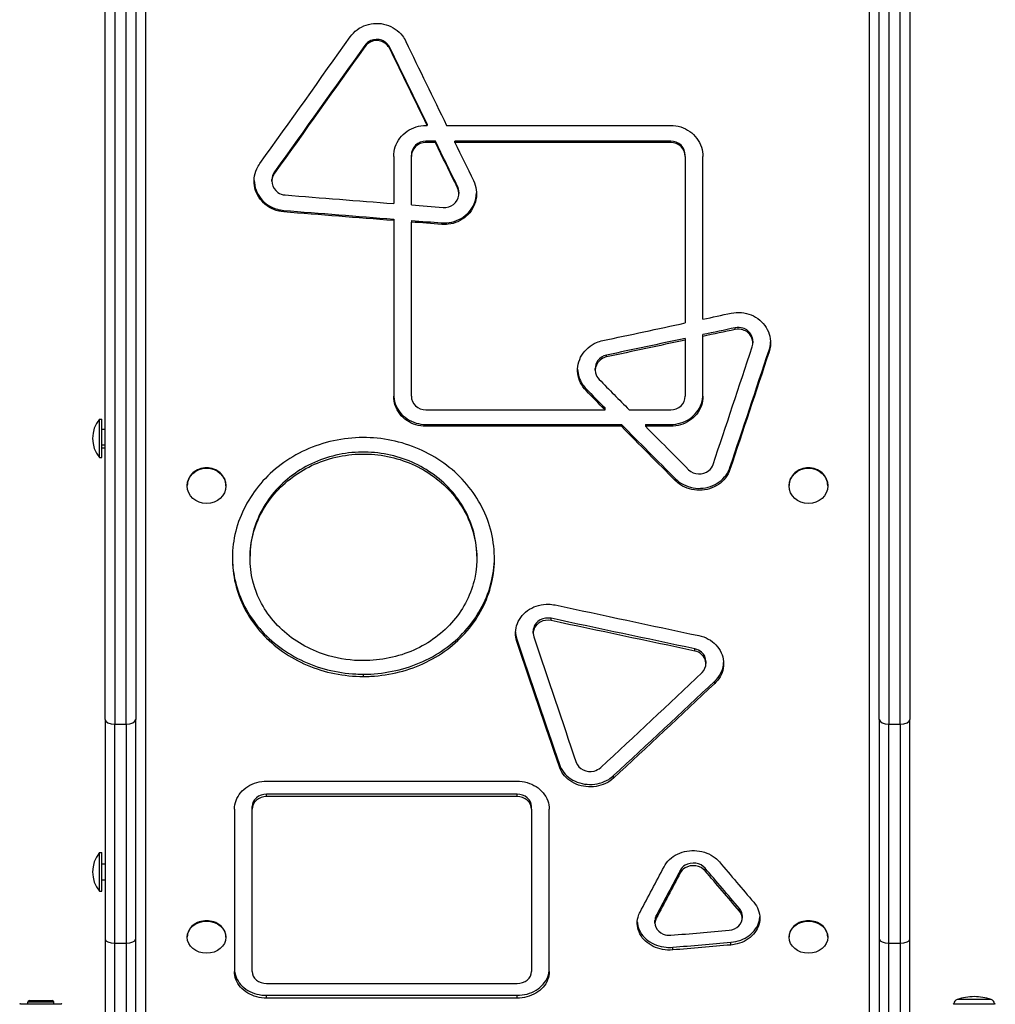
# Model space of a CAD drawing. Units: millimetres. Extents: x -3199 to 4041, y -4072 to 2391.
# Drawn here: x -303 to 303, y -1397 to -786 of the extents above; entities that cross this region are included whole.
import ezdxf

# ---------------------------------------------------------------- set-up
doc = ezdxf.new("R2010")
doc.units = ezdxf.units.MM
doc.header["$LTSCALE"] = 100
doc.layers.add('SW_Toestellen', color=2, linetype='Continuous')

msp = doc.modelspace()

# ---------------------------------------------------------------- linework, layer by layer
at = {"layer": 'SW_Toestellen'}
for p, q in [((-225, -333.02), (-225, -1412.43)), ((225, -1412.43), (225, -333.02)), ((-250, -1220.43), (-250, -342.88)), ((-244, -343.27), (-244, -1223.22)), ((-237, -1223.22), (-237, -343.27)), ((-231, -342.88), (-231, -1220.43)), ((231, -1220.43), (231, -342.88)), ((237, -343.27), (237, -1223.22)), ((244, -1223.22), (244, -343.27)), ((250, -342.88), (250, -1220.43)), ((-88.69, -802.39), (-88.69, -801.61)), ((-73.16, -803.64), (-73.16, -802.86)), ((-50.73, -851.28), (-50.02, -851.28)), ((-50.02, -850.42), (-50.02, -851.28)), ((-37.86, -851.28), (101.45, -851.28)), ((-44.83, -861.05), (-50.73, -861.05)), ((-50.73, -861.92), (-50.73, -861.05)), ((-44.83, -861.92), (-50.73, -861.92)), ((-44.83, -861.92), (-44.83, -861.05)), ((-32.66, -861.92), (-32.66, -861.05)), ((101.45, -861.05), (-32.66, -861.05)), ((101.45, -861.92), (-32.66, -861.92)), ((101.45, -861.92), (101.45, -861.05)), ((-70.73, -870.61), (-70.73, -899.85)), ((-59.73, -870.61), (-59.73, -869.73)), ((-59.73, -900.72), (-59.73, -870.61)), ((110.45, -870.61), (110.45, -869.73)), ((110.45, -870.61), (110.45, -974.03)), ((121.45, -971.68), (121.45, -870.61)), ((-144.81, -880.93), (-144.81, -880.03)), ((-146.41, -885.87), (-146.41, -884.96)), ((-31.09, -889.98), (-31.09, -889.06)), ((-30.23, -892.75), (-30.23, -893.67)), ((-139.06, -905.03), (-139.06, -904.08)), ((-70.73, -909.49), (-70.73, -910.44)), ((-70.73, -910.44), (-70.73, -1019.55)), ((-59.73, -910.35), (-59.73, -911.31)), ((-59.73, -1019.55), (-59.73, -911.31)), ((-40.87, -912.8), (-40.87, -911.84)), ((141.48, -978.07), (141.48, -977)), ((110.45, -983.61), (110.45, -984.69)), ((110.45, -984.69), (110.45, -1019.55)), ((121.45, -982.34), (121.45, -981.27)), ((121.45, -1019.55), (121.45, -982.34)), ((152.46, -985.28), (152.46, -986.35)), ((162.56, -991.95), (162.56, -990.87)), ((61.57, -995.09), (61.57, -994)), ((54.55, -1003.35), (54.55, -1002.25)), ((48.86, -1016.08), (48.86, -1014.96)), ((60.6, -1027.96), (60.6, -1026.82)), ((-253.59, -1057.7), (-253.59, -1033.7)), ((-253.59, -1033.7), (-252, -1033.7)), ((-252, -1057.7), (-252, -1033.7)), ((-50.73, -1027.96), (60.6, -1027.96)), ((75.57, -1027.96), (101.45, -1027.96)), ((-252, -1039.91), (-250, -1039.91)), ((-50.73, -1038.23), (-50.73, -1037.07)), ((-50.73, -1037.07), (70.76, -1037.07)), ((70.76, -1038.23), (-50.73, -1038.23)), ((70.76, -1038.23), (70.76, -1037.07)), ((85.73, -1037.07), (85.73, -1038.23)), ((85.73, -1037.07), (101.45, -1037.07)), ((101.45, -1038.23), (85.73, -1038.23)), ((101.45, -1038.23), (101.45, -1037.07)), ((-252, -1049.76), (-250, -1049.76)), ((-252, -1051.5), (-250, -1051.5)), ((-253.59, -1057.7), (-252, -1057.7)), ((138.24, -1065.01), (138.24, -1063.81)), ((-199, -1075.23), (-199, -1074.99)), ((-175, -1075.23), (-175, -1074.99)), ((104.45, -1072.07), (104.45, -1070.86)), ((175, -1075.23), (175, -1074.99)), ((199, -1075.23), (199, -1074.99)), ((-159.97, -1120.22), (-159.97, -1118.93)), ((-19.1, -1118.93), (-19.1, -1120.22)), ((27.04, -1158.89), (27.04, -1157.53)), ((15.97, -1166.78), (15.97, -1165.41)), ((5.82, -1171.94), (5.82, -1170.56)), ((116.39, -1177.85), (116.39, -1176.47)), ((123.32, -1184.29), (123.32, -1185.69)), ((128.88, -1197.92), (128.88, -1196.5)), ((-250, -1220.43), (-250, -1356.83)), ((-244, -1359.37), (-244, -1223.22)), ((-244, -1223.22), (-237, -1223.22)), ((-237, -1223.22), (-237, -1359.37)), ((-231, -1356.83), (-231, -1220.43)), ((231, -1220.43), (231, -1356.83)), ((237, -1359.37), (237, -1223.22)), ((237, -1223.22), (244, -1223.22)), ((244, -1223.22), (244, -1359.37)), ((250, -1356.83), (250, -1220.43)), ((32.21, -1249.84), (32.21, -1248.33)), ((-149.66, -1258.72), (5.94, -1258.72)), ((65.93, -1256.79), (65.93, -1255.27)), ((5.94, -1266.75), (-149.66, -1266.75)), ((-149.66, -1268.29), (-149.66, -1266.75)), ((5.94, -1268.29), (-149.66, -1268.29)), ((5.94, -1268.29), (5.94, -1266.75)), ((-169.66, -1276.09), (-169.66, -1376.98)), ((-158.66, -1276.09), (-158.66, -1274.54)), ((-158.66, -1376.98), (-158.66, -1276.09)), ((14.94, -1276.09), (14.94, -1274.54)), ((14.94, -1276.09), (14.94, -1376.98)), ((25.94, -1376.98), (25.94, -1276.09)), ((-253.59, -1327.09), (-253.59, -1303.09)), ((-253.59, -1303.09), (-252, -1303.09)), ((-252, -1327.09), (-252, -1303.09)), ((-252, -1310.09), (-250, -1310.09)), ((107.3, -1315.73), (107.3, -1314.12)), ((122.81, -1314.38), (122.81, -1312.77)), ((-252, -1320.09), (-250, -1320.09)), ((-253.59, -1327.09), (-252, -1327.09)), ((144.08, -1339.37), (144.08, -1337.72)), ((91.63, -1346.91), (91.63, -1345.25)), ((92.42, -1343.81), (92.42, -1342.15)), ((145.78, -1342.15), (145.78, -1343.81)), ((-250, -1356.83), (-250, -1409)), ((-231, -1418.6), (-231, -1356.83)), ((-199, -1355.68), (-199, -1355.36)), ((-175, -1355.68), (-175, -1355.36)), ((175, -1355.68), (175, -1355.36)), ((199, -1355.68), (199, -1355.36)), ((231, -1356.83), (231, -1418.6)), ((250, -1409), (250, -1356.83)), ((-244, -1421.13), (-244, -1359.37)), ((-244, -1359.37), (-237, -1359.37)), ((-237, -1359.37), (-237, -1421.13)), ((102.66, -1363.58), (102.66, -1361.89)), ((138.81, -1360.5), (138.81, -1358.81)), ((237, -1421.13), (237, -1359.37)), ((237, -1359.37), (244, -1359.37)), ((244, -1359.37), (244, -1421.13)), ((-149.66, -1384.43), (5.94, -1384.43)), ((-149.66, -1393.5), (-149.66, -1391.76)), ((-149.66, -1391.76), (5.94, -1391.76)), ((5.94, -1393.5), (-149.66, -1393.5)), ((5.94, -1393.5), (5.94, -1391.76)), ((300.51, -1394.3), (279.49, -1394.3)), ((-302.65, -1397), (-277.35, -1397)), ((-281.9, -1396), (-298.1, -1396)), ((-298.1, -1397), (-298.1, -1396)), ((-298.1, -1397), (-281.9, -1397)), ((-298.1, -1397), (-298.1, -1397)), ((-297.1, -1395), (-282.9, -1395)), ((-281.9, -1397), (-281.9, -1396)), ((-281.9, -1397), (-281.9, -1397)), ((277.35, -1397), (302.65, -1397))]:
    msp.add_line(p, q, dxfattribs=at)
for centre, radius, start, end in [((-238.6, -1045.7), 19.2, 141.31781, 218.68219), ((-238.6, -1315.09), 19.2, 141.31781, 218.68219), ((280.35, -1397.18), 3, 106.57283, 176.5992), ((292.26, -1437.22), 44.77, 92.89976, 106.57283), ((287.74, -1437.22), 44.77, 73.42717, 87.10024), ((299.65, -1397.18), 3, 3.4008, 73.42717), ((-302.64, -1397.5), 0.5, 90.69116, 160.90651), ((-297.1, -1396), 1, 90, 180), ((-282.9, -1396), 1, 0, 90), ((-277.36, -1397.5), 0.5, 19.09349, 89.30884), ((277.36, -1397.5), 0.5, 90.69116, 160.90651), ((302.64, -1397.5), 0.5, 19.09349, 89.30884)]:
    msp.add_arc(centre, radius, start, end, dxfattribs=at)
for centre, ratio in [((-187, -1075.23), 0.913545), ((187, -1075.23), 0.913545), ((-187, -1355.68), 0.829038), ((187, -1355.68), 0.829038)]:
    msp.add_ellipse(centre, major_axis=(12, 0), ratio=ratio, dxfattribs=at)
for centre, major_axis, ratio, start_param, end_param in [((-244, -1220.43), (-6, 0), 0.464358, 0, 1.570796), ((-237, -1220.43), (6, 0), 0.464358, 4.712389, 6.283185), ((237, -1220.43), (-6, 0), 0.464358, 0, 1.570796), ((244, -1220.43), (6, 0), 0.464358, 4.712389, 6.283185), ((-244, -1356.83), (-6, 0), 0.422618, 0, 1.570796), ((-237, -1356.83), (6, 0), 0.422618, 4.712389, 6.283185), ((237, -1356.83), (-6, 0), 0.422618, 0, 1.570796), ((244, -1356.83), (6, 0), 0.422618, 4.712389, 6.283185)]:
    msp.add_ellipse(centre, major_axis=major_axis, ratio=ratio, start_param=start_param, end_param=end_param, dxfattribs=at)
for points, knots in [([(-97.73, -796.27), (-95.34, -792.89), (-91.81, -790.28), (-87.83, -788.93), (-83.87, -787.59), (-79.47, -787.51), (-75.46, -788.71), (-71.44, -789.91), (-67.82, -792.39), (-65.3, -795.67), (-64.49, -796.73), (-63.79, -797.86), (-63.21, -799.06)], [1.047198, 1.047198, 1.047198, 1.047198, 1.679008, 1.679008, 1.679008, 2.308256, 2.308256, 2.308256, 2.938884, 2.938884, 2.938884, 3.141593, 3.141593, 3.141593, 3.141593]), ([(-73.16, -802.86), (-74.15, -800.82), (-75.98, -799.18), (-78.15, -798.39), (-80.32, -797.6), (-82.82, -797.67), (-84.94, -798.59), (-86.44, -799.24), (-87.76, -800.3), (-88.69, -801.61)], [0, 0, 0, 0, 0.771946, 0.771946, 0.771946, 1.546675, 1.546675, 1.546675, 2.094395, 2.094395, 2.094395, 2.094395]), ([(-73.16, -803.64), (-74.15, -801.6), (-75.98, -799.96), (-78.14, -799.16), (-80.32, -798.37), (-82.81, -798.44), (-84.94, -799.36), (-86.44, -800.01), (-87.76, -801.07), (-88.69, -802.39)], [0, 0, 0, 0, 0.771732, 0.771732, 0.771732, 1.546175, 1.546175, 1.546175, 2.094395, 2.094395, 2.094395, 2.094395]), ([(-70.73, -870.61), (-70.73, -866.55), (-69.36, -862.5), (-66.88, -859.21), (-64.4, -855.93), (-60.82, -853.43), (-56.81, -852.19), (-54.85, -851.59), (-52.79, -851.28), (-50.73, -851.28)], [1.570796, 1.570796, 1.570796, 1.570796, 2.201751, 2.201751, 2.201751, 2.832752, 2.832752, 2.832752, 3.141593, 3.141593, 3.141593, 3.141593]), ([(101.45, -851.28), (105.65, -851.28), (109.84, -852.6), (113.23, -854.99), (116.63, -857.39), (119.22, -860.86), (120.5, -864.74), (121.13, -866.64), (121.45, -868.63), (121.45, -870.61)], [1.570796, 1.570796, 1.570796, 1.570796, 2.200637, 2.200637, 2.200637, 2.832579, 2.832579, 2.832579, 3.141593, 3.141593, 3.141593, 3.141593]), ([(-50.73, -861.05), (-53.09, -861.05), (-55.43, -861.98), (-57.1, -863.59), (-58.76, -865.2), (-59.73, -867.46), (-59.73, -869.73)], [0, 0, 0, 0, 0.785398, 0.785398, 0.785398, 1.570796, 1.570796, 1.570796, 1.570796]), ([(-50.73, -861.92), (-53.09, -861.92), (-55.43, -862.86), (-57.1, -864.47), (-58.76, -866.08), (-59.73, -868.34), (-59.73, -870.61)], [0, 0, 0, 0, 0.785398, 0.785398, 0.785398, 1.570796, 1.570796, 1.570796, 1.570796]), ([(110.45, -869.73), (110.45, -867.46), (109.48, -865.2), (107.81, -863.59), (106.15, -861.98), (103.81, -861.05), (101.45, -861.05)], [0, 0, 0, 0, 0.785398, 0.785398, 0.785398, 1.570796, 1.570796, 1.570796, 1.570796]), ([(110.45, -870.61), (110.45, -868.34), (109.48, -866.08), (107.81, -864.47), (106.15, -862.86), (103.81, -861.92), (101.45, -861.92)], [0, 0, 0, 0, 0.785398, 0.785398, 0.785398, 1.570796, 1.570796, 1.570796, 1.570796]), ([(-139.06, -905.03), (-143.26, -904.69), (-147.34, -903.05), (-150.52, -900.4), (-153.69, -897.75), (-155.97, -894.12), (-156.91, -890.18), (-157.85, -886.23), (-157.45, -882), (-155.79, -878.27), (-155.26, -877.09), (-154.61, -875.95), (-153.85, -874.89)], [1.047198, 1.047198, 1.047198, 1.047198, 1.679254, 1.679254, 1.679254, 2.309778, 2.309778, 2.309778, 2.941177, 2.941177, 2.941177, 3.141593, 3.141593, 3.141593, 3.141593]), ([(-157.41, -885.42), (-157.41, -885.44), (-157.41, -885.46), (-157.41, -885.48), (-157.29, -889.52), (-155.81, -893.51), (-153.24, -896.7), (-150.67, -899.89), (-147.03, -902.27), (-142.99, -903.39), (-141.71, -903.74), (-140.39, -903.98), (-139.06, -904.08)], [-2.511873, -2.511873, -2.511873, -2.511873, -2.508536, -2.508536, -2.508536, -1.877873, -1.877873, -1.877873, -1.247399, -1.247399, -1.247399, -1.047198, -1.047198, -1.047198, -1.047198]), ([(-144.81, -880.93), (-146.13, -882.77), (-146.68, -885.11), (-146.29, -887.31), (-145.9, -889.52), (-144.59, -891.56), (-142.71, -892.88), (-141.38, -893.8), (-139.79, -894.37), (-138.16, -894.5)], [0, 0, 0, 0, 0.773052, 0.773052, 0.773052, 1.548223, 1.548223, 1.548223, 2.094395, 2.094395, 2.094395, 2.094395]), ([(-21.14, -885.46), (-19.34, -889.13), (-18.79, -893.36), (-19.59, -897.34), (-20.4, -901.3), (-22.54, -905), (-25.62, -907.74), (-28.69, -910.48), (-32.69, -912.26), (-36.86, -912.73), (-38.19, -912.88), (-39.54, -912.91), (-40.87, -912.8)], [1.047198, 1.047198, 1.047198, 1.047198, 1.680252, 1.680252, 1.680252, 2.310691, 2.310691, 2.310691, 2.940751, 2.940751, 2.940751, 3.141593, 3.141593, 3.141593, 3.141593]), ([(-39.97, -902.29), (-37.66, -902.47), (-35.29, -901.76), (-33.5, -900.35), (-31.71, -898.93), (-30.52, -896.81), (-30.28, -894.59), (-30.1, -893.02), (-30.39, -891.41), (-31.09, -889.98)], [0, 0, 0, 0, 0.771445, 0.771445, 0.771445, 1.547617, 1.547617, 1.547617, 2.094395, 2.094395, 2.094395, 2.094395]), ([(-40.87, -911.84), (-36.67, -912.18), (-32.37, -911.2), (-28.78, -909.09), (-25.2, -906.99), (-22.34, -903.78), (-20.73, -900.06), (-19.8, -897.89), (-19.3, -895.56), (-19.24, -893.21)], [-3.141593, -3.141593, -3.141593, -3.141593, -2.509571, -2.509571, -2.509571, -1.879166, -1.879166, -1.879166, -1.512437, -1.512437, -1.512437, -1.512437]), ([(139.06, -967.91), (143.16, -967.04), (147.56, -967.43), (151.43, -969.01), (155.28, -970.6), (158.58, -973.36), (160.71, -976.79), (162.84, -980.22), (163.78, -984.29), (163.36, -988.24), (163.23, -989.5), (162.96, -990.74), (162.56, -991.95)], [1.047198, 1.047198, 1.047198, 1.047198, 1.678838, 1.678838, 1.678838, 2.308934, 2.308934, 2.308934, 2.940368, 2.940368, 2.940368, 3.141593, 3.141593, 3.141593, 3.141593]), ([(152.46, -985.28), (152.45, -983.95), (152.12, -982.61), (151.48, -981.43), (150.43, -979.47), (148.54, -977.94), (146.33, -977.24), (144.78, -976.74), (143.08, -976.66), (141.48, -977)], [0.301399, 0.301399, 0.301399, 0.301399, 0.772986, 0.772986, 0.772986, 1.547858, 1.547858, 1.547858, 2.094395, 2.094395, 2.094395, 2.094395]), ([(152.06, -988.87), (152.75, -986.79), (152.53, -984.45), (151.48, -982.5), (150.43, -980.54), (148.54, -979), (146.33, -978.3), (144.78, -977.81), (143.08, -977.72), (141.48, -978.07)], [0, 0, 0, 0, 0.772971, 0.772971, 0.772971, 1.547583, 1.547583, 1.547583, 2.094395, 2.094395, 2.094395, 2.094395]), ([(48.86, -1016.08), (46, -1013.18), (44.16, -1009.4), (43.68, -1005.46), (43.21, -1001.54), (44.1, -997.48), (46.18, -994.04), (48.26, -990.6), (51.52, -987.8), (55.36, -986.18), (56.57, -985.66), (57.85, -985.26), (59.15, -984.98)], [1.047198, 1.047198, 1.047198, 1.047198, 1.680197, 1.680197, 1.680197, 2.310933, 2.310933, 2.310933, 2.941423, 2.941423, 2.941423, 3.141593, 3.141593, 3.141593, 3.141593]), ([(61.57, -995.09), (59.31, -995.57), (57.27, -996.91), (56.01, -998.74), (54.74, -1000.57), (54.27, -1002.88), (54.73, -1005.03), (55.06, -1006.54), (55.83, -1007.96), (56.94, -1009.08)], [0, 0, 0, 0, 0.772004, 0.772004, 0.772004, 1.548248, 1.548248, 1.548248, 2.094395, 2.094395, 2.094395, 2.094395]), ([(61.57, -994), (59.31, -994.48), (57.27, -995.82), (56.01, -997.64), (55.07, -999), (54.57, -1000.63), (54.56, -1002.25)], [0, 0, 0, 0, 0.772176, 0.772176, 0.772176, 1.348596, 1.348596, 1.348596, 1.348596]), ([(43.57, -1002.8), (43.67, -1006.02), (44.67, -1009.22), (46.46, -1011.98), (47.15, -1013.04), (47.96, -1014.04), (48.86, -1014.96)], [-1.7636121, -1.7636121, -1.7636121, -1.7636121, -1.2471425, -1.2471425, -1.2471425, -1.0471976, -1.0471976, -1.0471976, -1.0471976]), ([(-70.73, -1018.42), (-70.73, -1022.35), (-69.36, -1026.26), (-66.88, -1029.43), (-64.4, -1032.6), (-60.82, -1035), (-56.81, -1036.19), (-54.85, -1036.77), (-52.79, -1037.07), (-50.73, -1037.07)], [-3.141593, -3.141593, -3.141593, -3.141593, -2.5106, -2.5106, -2.5106, -1.879393, -1.879393, -1.879393, -1.570796, -1.570796, -1.570796, -1.570796]), ([(-50.73, -1038.23), (-54.93, -1038.23), (-59.12, -1036.96), (-62.51, -1034.65), (-65.92, -1032.33), (-68.5, -1028.99), (-69.79, -1025.24), (-70.41, -1023.4), (-70.73, -1021.48), (-70.73, -1019.55)], [1.570796, 1.570796, 1.570796, 1.570796, 2.200637, 2.200637, 2.200637, 2.832579, 2.832579, 2.832579, 3.141593, 3.141593, 3.141593, 3.141593]), ([(-59.73, -1019.55), (-59.73, -1021.75), (-58.76, -1023.94), (-57.1, -1025.5), (-55.43, -1027.06), (-53.09, -1027.96), (-50.73, -1027.96)], [0, 0, 0, 0, 0.785398, 0.785398, 0.785398, 1.570796, 1.570796, 1.570796, 1.570796]), ([(101.45, -1037.07), (105.65, -1037.07), (109.84, -1035.8), (113.23, -1033.49), (116.64, -1031.18), (119.22, -1027.84), (120.5, -1024.09), (121.13, -1022.26), (121.45, -1020.34), (121.45, -1018.42)], [-3.141593, -3.141593, -3.141593, -3.141593, -2.511532, -2.511532, -2.511532, -1.879538, -1.879538, -1.879538, -1.570796, -1.570796, -1.570796, -1.570796]), ([(101.45, -1027.96), (103.81, -1027.96), (106.15, -1027.06), (107.81, -1025.5), (109.48, -1023.94), (110.45, -1021.75), (110.45, -1019.55)], [0, 0, 0, 0, 0.785398, 0.785398, 0.785398, 1.570796, 1.570796, 1.570796, 1.570796]), ([(121.45, -1019.55), (121.45, -1023.49), (120.08, -1027.41), (117.6, -1030.58), (115.12, -1033.75), (111.54, -1036.15), (107.53, -1037.34), (105.57, -1037.93), (103.51, -1038.23), (101.45, -1038.23)], [1.570796, 1.570796, 1.570796, 1.570796, 2.201751, 2.201751, 2.201751, 2.832752, 2.832752, 2.832752, 3.141593, 3.141593, 3.141593, 3.141593]), ([(-89.53, -1193.64), (-101.56, -1193.64), (-113.57, -1191.24), (-124.43, -1186.63), (-135.31, -1182.03), (-145.01, -1175.23), (-152.62, -1166.85), (-160.22, -1158.48), (-165.72, -1148.55), (-168.6, -1137.97), (-171.47, -1127.4), (-171.73, -1116.21), (-169.35, -1105.44), (-166.96, -1094.66), (-161.93, -1084.33), (-154.73, -1075.46), (-147.54, -1066.59), (-138.18, -1059.18), (-127.56, -1053.97), (-116.68, -1048.64), (-104.48, -1045.63), (-92.18, -1045.26), (-80.16, -1044.89), (-68.07, -1047.05), (-57.04, -1051.5), (-46.02, -1055.96), (-36.07, -1062.71), (-28.17, -1071.09), (-20.27, -1079.45), (-14.42, -1089.41), (-11.16, -1100.01), (-7.76, -1111.06), (-7.19, -1122.79), (-9.51, -1133.96), (-11.74, -1144.69), (-16.63, -1154.9), (-23.71, -1163.65), (-30.78, -1172.38), (-40.02, -1179.65), (-50.56, -1184.78), (-61.09, -1189.91), (-72.89, -1192.91), (-84.86, -1193.52), (-86.42, -1193.6), (-87.98, -1193.64), (-89.53, -1193.64)], [-3.141593, -3.141593, -3.141593, -3.141593, -2.698721, -2.698721, -2.698721, -2.255445, -2.255445, -2.255445, -1.81281, -1.81281, -1.81281, -1.370722, -1.370722, -1.370722, -0.928271, -0.928271, -0.928271, -0.485877, -0.485877, -0.485877, -0.032443, -0.032443, -0.032443, 0.410403, 0.410403, 0.410403, 0.853462, 0.853462, 0.853462, 1.295858, 1.295858, 1.295858, 1.757292, 1.757292, 1.757292, 2.200282, 2.200282, 2.200282, 2.642608, 2.642608, 2.642608, 3.084131, 3.084131, 3.084131, 3.141593, 3.141593, 3.141593, 3.141593]), ([(-89.53, -1183.82), (-78.75, -1183.82), (-67.97, -1181.57), (-58.3, -1177.29), (-48.63, -1173), (-40.08, -1166.68), (-33.53, -1158.95), (-26.99, -1151.22), (-22.46, -1142.1), (-20.4, -1132.48), (-18.34, -1122.88), (-18.75, -1112.8), (-21.58, -1103.28), (-24.42, -1093.75), (-29.68, -1084.8), (-36.84, -1077.37), (-43.98, -1069.93), (-53, -1064.02), (-62.97, -1060.26), (-72.96, -1056.49), (-83.9, -1054.88), (-94.65, -1055.61), (-105.41, -1056.34), (-115.98, -1059.4), (-125.27, -1064.46), (-134.57, -1069.53), (-142.58, -1076.59), (-148.48, -1084.9), (-154.38, -1093.2), (-158.17, -1102.73), (-159.46, -1112.5), (-160.76, -1122.3), (-159.55, -1132.32), (-155.95, -1141.55), (-152.36, -1150.76), (-146.39, -1159.16), (-138.66, -1165.93), (-130.94, -1172.69), (-121.46, -1177.8), (-111.2, -1180.77), (-104.21, -1182.79), (-96.87, -1183.82), (-89.53, -1183.82)], [-3.141593, -3.141593, -3.141593, -3.141593, -2.682217, -2.682217, -2.682217, -2.222476, -2.222476, -2.222476, -1.763231, -1.763231, -1.763231, -1.304384, -1.304384, -1.304384, -0.845336, -0.845336, -0.845336, -0.38666, -0.38666, -0.38666, 0.072744, 0.072744, 0.072744, 0.532161, 0.532161, 0.532161, 0.991604, 0.991604, 0.991604, 1.450356, 1.450356, 1.450356, 1.910393, 1.910393, 1.910393, 2.369699, 2.369699, 2.369699, 2.829, 2.829, 2.829, 3.141593, 3.141593, 3.141593, 3.141593]), ([(-19.11, -1118.93), (-19.11, -1113.23), (-19.94, -1107.52), (-21.59, -1102), (-24.43, -1092.49), (-29.7, -1083.55), (-36.85, -1076.13), (-44, -1068.7), (-53.02, -1062.8), (-63, -1059.05), (-73, -1055.29), (-83.94, -1053.69), (-94.7, -1054.42), (-105.46, -1055.16), (-116.03, -1058.22), (-125.32, -1063.29), (-134.61, -1068.35), (-142.62, -1075.41), (-148.52, -1083.71), (-154.4, -1092.01), (-158.18, -1101.52), (-159.47, -1111.28), (-159.8, -1113.82), (-159.97, -1116.38), (-159.97, -1118.93)], [-1.570796, -1.570796, -1.570796, -1.570796, -1.304108, -1.304108, -1.304108, -0.845007, -0.845007, -0.845007, -0.386202, -0.386202, -0.386202, 0.073388, 0.073388, 0.073388, 0.532957, 0.532957, 0.532957, 0.992481, 0.992481, 0.992481, 1.451252, 1.451252, 1.451252, 1.570796, 1.570796, 1.570796, 1.570796]), ([(-187, -1064.01), (-188.51, -1064.01), (-190.11, -1064.29), (-193.07, -1065.41), (-194.42, -1066.25), (-196.55, -1068.2), (-197.47, -1069.44), (-198.7, -1072.14), (-199, -1073.61), (-199, -1074.99)], [0, 0, 0, 0, 0.452025, 0.452025, 0.904051, 0.904051, 1.356076, 1.356076, 1.808102, 1.808102, 1.808102, 1.808102]), ([(-175, -1074.99), (-175, -1073.61), (-175.3, -1072.14), (-176.53, -1069.44), (-177.45, -1068.2), (-179.58, -1066.25), (-180.93, -1065.41), (-183.89, -1064.29), (-185.49, -1064.01), (-187, -1064.01)], [5.424305, 5.424305, 5.424305, 5.424305, 5.87633, 5.87633, 6.328356, 6.328356, 6.780381, 6.780381, 7.232407, 7.232407, 7.232407, 7.232407]), ([(104.45, -1070.86), (107.31, -1073.71), (111.17, -1075.69), (115.31, -1076.44), (119.42, -1077.18), (123.79, -1076.69), (127.6, -1075.05), (131.41, -1073.41), (134.63, -1070.64), (136.66, -1067.24), (137.31, -1066.15), (137.84, -1065), (138.24, -1063.81)], [-3.141593, -3.141593, -3.141593, -3.141593, -2.509716, -2.509716, -2.509716, -1.880166, -1.880166, -1.880166, -1.249207, -1.249207, -1.249207, -1.047198, -1.047198, -1.047198, -1.047198]), ([(112.53, -1065.17), (114.1, -1066.74), (116.35, -1067.72), (118.66, -1067.83), (120.98, -1067.95), (123.34, -1067.19), (125.09, -1065.77), (126.32, -1064.77), (127.25, -1063.44), (127.74, -1061.99)], [0, 0, 0, 0, 0.771254, 0.771254, 0.771254, 1.546184, 1.546184, 1.546184, 2.094395, 2.094395, 2.094395, 2.094395]), ([(187, -1064.01), (185.49, -1064.01), (183.89, -1064.29), (180.93, -1065.41), (179.58, -1066.25), (177.45, -1068.2), (176.53, -1069.44), (175.3, -1072.14), (175, -1073.61), (175, -1074.99)], [0, 0, 0, 0, 0.452025, 0.452025, 0.904051, 0.904051, 1.356076, 1.356076, 1.808102, 1.808102, 1.808102, 1.808102]), ([(199, -1074.99), (199, -1073.61), (198.7, -1072.14), (197.47, -1069.44), (196.55, -1068.2), (194.42, -1066.25), (193.07, -1065.41), (190.11, -1064.29), (188.51, -1064.01), (187, -1064.01)], [5.424305, 5.424305, 5.424305, 5.424305, 5.87633, 5.87633, 6.328356, 6.328356, 6.780381, 6.780381, 7.232407, 7.232407, 7.232407, 7.232407]), ([(138.24, -1065.01), (136.99, -1068.74), (134.43, -1072.07), (131.04, -1074.38), (127.67, -1076.69), (123.49, -1077.97), (119.3, -1078), (115.1, -1078.03), (110.9, -1076.8), (107.48, -1074.54), (106.39, -1073.82), (105.37, -1072.99), (104.45, -1072.07)], [1.047198, 1.047198, 1.047198, 1.047198, 1.679479, 1.679479, 1.679479, 2.308857, 2.308857, 2.308857, 2.939021, 2.939021, 2.939021, 3.141593, 3.141593, 3.141593, 3.141593]), ([(-170.96, -1119.58), (-170.92, -1123.98), (-170.45, -1128.37), (-169.55, -1132.68), (-167.32, -1143.39), (-162.42, -1153.59), (-155.34, -1162.32), (-148.26, -1171.03), (-139.01, -1178.28), (-128.46, -1183.4), (-117.93, -1188.52), (-106.12, -1191.51), (-94.15, -1192.11), (-92.61, -1192.19), (-91.07, -1192.23), (-89.53, -1192.23)], [1.579519, 1.579519, 1.579519, 1.579519, 1.757789, 1.757789, 1.757789, 2.200828, 2.200828, 2.200828, 2.643258, 2.643258, 2.643258, 3.084948, 3.084948, 3.084948, 3.141593, 3.141593, 3.141593, 3.141593]), ([(-89.53, -1192.23), (-77.51, -1192.23), (-65.49, -1189.82), (-54.63, -1185.23), (-43.75, -1180.63), (-34.05, -1173.83), (-26.44, -1165.46), (-18.84, -1157.11), (-13.34, -1147.19), (-10.47, -1136.63), (-8.95, -1131.07), (-8.17, -1125.33), (-8.11, -1119.58)], [-3.141593, -3.141593, -3.141593, -3.141593, -2.698566, -2.698566, -2.698566, -2.255202, -2.255202, -2.255202, -1.812543, -1.812543, -1.812543, -1.579519, -1.579519, -1.579519, -1.579519]), ([(5.82, -1171.94), (4.61, -1168.31), (4.72, -1164.33), (6.13, -1160.75), (7.54, -1157.19), (10.23, -1154.03), (13.69, -1151.89), (17.16, -1149.76), (21.39, -1148.64), (25.59, -1148.75), (26.93, -1148.79), (28.27, -1148.95), (29.57, -1149.23)], [1.047198, 1.047198, 1.047198, 1.047198, 1.680192, 1.680192, 1.680192, 2.310421, 2.310421, 2.310421, 2.940348, 2.940348, 2.940348, 3.141593, 3.141593, 3.141593, 3.141593]), ([(27.04, -1158.89), (24.79, -1158.41), (22.34, -1158.76), (20.35, -1159.83), (18.36, -1160.9), (16.86, -1162.7), (16.27, -1164.73), (15.85, -1166.16), (15.88, -1167.69), (16.35, -1169.1)], [0, 0, 0, 0, 0.771243, 0.771243, 0.771243, 1.547254, 1.547254, 1.547254, 2.094395, 2.094395, 2.094395, 2.094395]), ([(27.04, -1157.53), (24.79, -1157.06), (22.34, -1157.4), (20.35, -1158.47), (18.35, -1159.54), (16.85, -1161.34), (16.27, -1163.37), (16.07, -1164.03), (15.98, -1164.72), (15.98, -1165.41)], [0, 0, 0, 0, 0.771532, 0.771532, 0.771532, 1.547582, 1.547582, 1.547582, 1.802754, 1.802754, 1.802754, 1.802754]), ([(4.99, -1166.09), (5, -1166.4), (5.03, -1166.72), (5.06, -1167.03), (5.18, -1168.23), (5.43, -1169.41), (5.82, -1170.56)], [-1.3006993, -1.3006993, -1.3006993, -1.3006993, -1.2480771, -1.2480771, -1.2480771, -1.0471976, -1.0471976, -1.0471976, -1.0471976]), ([(118.92, -1168.25), (123.02, -1169.12), (126.79, -1171.19), (129.53, -1174.07), (132.26, -1176.93), (133.94, -1180.59), (134.26, -1184.33), (134.58, -1188.09), (133.53, -1191.91), (131.31, -1195.1), (130.61, -1196.11), (129.79, -1197.05), (128.88, -1197.92)], [1.047198, 1.047198, 1.047198, 1.047198, 1.679494, 1.679494, 1.679494, 2.310167, 2.310167, 2.310167, 2.941465, 2.941465, 2.941465, 3.141593, 3.141593, 3.141593, 3.141593]), ([(123.32, -1184.29), (123.32, -1184.24), (123.32, -1184.2), (123.32, -1184.15), (123.28, -1182.07), (122.29, -1180.02), (120.63, -1178.56), (119.47, -1177.54), (117.98, -1176.8), (116.39, -1176.47)], [0.755556, 0.755556, 0.755556, 0.755556, 0.772979, 0.772979, 0.772979, 1.548575, 1.548575, 1.548575, 2.094395, 2.094395, 2.094395, 2.094395]), ([(120.87, -1191.2), (122.46, -1189.69), (123.36, -1187.62), (123.32, -1185.55), (123.28, -1183.47), (122.29, -1181.42), (120.64, -1179.96), (119.47, -1178.93), (117.98, -1178.19), (116.39, -1177.85)], [0, 0, 0, 0, 0.772962, 0.772962, 0.772962, 1.548432, 1.548432, 1.548432, 2.094395, 2.094395, 2.094395, 2.094395]), ([(128.88, -1196.5), (131.77, -1193.77), (133.65, -1190.2), (134.17, -1186.47), (134.24, -1185.98), (134.28, -1185.48), (134.3, -1184.99)], [-3.1415927, -3.1415927, -3.1415927, -3.1415927, -2.5085844, -2.5085844, -2.5085844, -2.4252714, -2.4252714, -2.4252714, -2.4252714]), ([(42.75, -1247.07), (43.42, -1249.01), (44.97, -1250.7), (47, -1251.68), (49.03, -1252.67), (51.51, -1252.93), (53.75, -1252.39), (55.33, -1252.02), (56.79, -1251.25), (57.92, -1250.2)], [0, 0, 0, 0, 0.772024, 0.772024, 0.772024, 1.546329, 1.546329, 1.546329, 2.094395, 2.094395, 2.094395, 2.094395]), ([(32.21, -1248.33), (33.43, -1251.85), (35.95, -1255.02), (39.32, -1257.22), (42.67, -1259.42), (46.83, -1260.67), (51.03, -1260.73), (55.23, -1260.8), (59.44, -1259.67), (62.88, -1257.57), (63.98, -1256.89), (65, -1256.12), (65.93, -1255.27)], [-3.141593, -3.141593, -3.141593, -3.141593, -2.509158, -2.509158, -2.509158, -1.879533, -1.879533, -1.879533, -1.249165, -1.249165, -1.249165, -1.047198, -1.047198, -1.047198, -1.047198]), ([(65.93, -1256.79), (63.04, -1259.46), (59.16, -1261.3), (55.02, -1261.97), (50.9, -1262.63), (46.53, -1262.14), (42.75, -1260.56), (38.95, -1258.98), (35.76, -1256.33), (33.76, -1253.1), (33.12, -1252.06), (32.6, -1250.97), (32.21, -1249.84)], [1.047198, 1.047198, 1.047198, 1.047198, 1.678828, 1.678828, 1.678828, 2.308136, 2.308136, 2.308136, 2.939001, 2.939001, 2.939001, 3.141593, 3.141593, 3.141593, 3.141593]), ([(-169.66, -1276.09), (-169.66, -1272.45), (-168.29, -1268.81), (-165.81, -1265.86), (-163.33, -1262.9), (-159.75, -1260.66), (-155.74, -1259.54), (-153.78, -1259), (-151.72, -1258.72), (-149.66, -1258.72)], [1.570796, 1.570796, 1.570796, 1.570796, 2.201751, 2.201751, 2.201751, 2.832752, 2.832752, 2.832752, 3.141593, 3.141593, 3.141593, 3.141593]), ([(5.94, -1258.72), (10.14, -1258.72), (14.33, -1259.91), (17.72, -1262.06), (21.13, -1264.22), (23.71, -1267.34), (25, -1270.82), (25.62, -1272.52), (25.94, -1274.3), (25.94, -1276.09)], [1.570796, 1.570796, 1.570796, 1.570796, 2.200637, 2.200637, 2.200637, 2.832579, 2.832579, 2.832579, 3.141593, 3.141593, 3.141593, 3.141593]), ([(-149.66, -1266.75), (-152.02, -1266.75), (-154.36, -1267.59), (-156.02, -1269.03), (-157.69, -1270.48), (-158.66, -1272.5), (-158.66, -1274.54)], [0, 0, 0, 0, 0.785398, 0.785398, 0.785398, 1.570796, 1.570796, 1.570796, 1.570796]), ([(-149.66, -1268.29), (-152.02, -1268.29), (-154.36, -1269.13), (-156.02, -1270.57), (-157.69, -1272.02), (-158.66, -1274.05), (-158.66, -1276.09)], [0, 0, 0, 0, 0.785398, 0.785398, 0.785398, 1.570796, 1.570796, 1.570796, 1.570796]), ([(14.94, -1274.54), (14.94, -1272.5), (13.97, -1270.48), (12.31, -1269.03), (10.64, -1267.59), (8.3, -1266.75), (5.94, -1266.75)], [0, 0, 0, 0, 0.785398, 0.785398, 0.785398, 1.570796, 1.570796, 1.570796, 1.570796]), ([(14.94, -1276.09), (14.94, -1274.05), (13.97, -1272.02), (12.31, -1270.57), (10.64, -1269.13), (8.3, -1268.29), (5.94, -1268.29)], [0, 0, 0, 0, 0.785398, 0.785398, 0.785398, 1.570796, 1.570796, 1.570796, 1.570796]), ([(97.26, -1311.89), (98.99, -1308.61), (101.96, -1305.81), (105.63, -1304.03), (109.28, -1302.25), (113.59, -1301.49), (117.75, -1301.9), (121.93, -1302.3), (125.94, -1303.87), (129.04, -1306.3), (130.03, -1307.08), (130.93, -1307.95), (131.73, -1308.88)], [1.047198, 1.047198, 1.047198, 1.047198, 1.679285, 1.679285, 1.679285, 2.308572, 2.308572, 2.308572, 2.938909, 2.938909, 2.938909, 3.141593, 3.141593, 3.141593, 3.141593]), ([(122.81, -1312.77), (121.45, -1311.17), (119.35, -1310.05), (117.07, -1309.71), (114.78, -1309.36), (112.34, -1309.82), (110.42, -1310.93), (109.06, -1311.73), (107.97, -1312.84), (107.3, -1314.12)], [0, 0, 0, 0, 0.771678, 0.771678, 0.771678, 1.546635, 1.546635, 1.546635, 2.094395, 2.094395, 2.094395, 2.094395]), ([(122.81, -1314.38), (121.45, -1312.78), (119.35, -1311.65), (117.07, -1311.31), (114.78, -1310.97), (112.34, -1311.42), (110.42, -1312.54), (109.07, -1313.33), (107.97, -1314.45), (107.3, -1315.73)], [0, 0, 0, 0, 0.771415, 0.771415, 0.771415, 1.546127, 1.546127, 1.546127, 2.094395, 2.094395, 2.094395, 2.094395]), ([(137.7, -1351.33), (140, -1351.14), (142.19, -1350.16), (143.68, -1348.67), (145.18, -1347.17), (145.94, -1345.16), (145.75, -1343.21), (145.63, -1341.83), (145.04, -1340.49), (144.08, -1339.37)], [0, 0, 0, 0, 0.771768, 0.771768, 0.771768, 1.548027, 1.548027, 1.548027, 2.094395, 2.094395, 2.094395, 2.094395]), ([(153, -1333.93), (155.47, -1336.82), (156.81, -1340.38), (156.78, -1343.94), (156.75, -1347.48), (155.35, -1350.99), (152.84, -1353.82), (150.34, -1356.65), (146.74, -1358.78), (142.73, -1359.83), (141.46, -1360.16), (140.14, -1360.38), (138.81, -1360.5)], [1.047198, 1.047198, 1.047198, 1.047198, 1.680247, 1.680247, 1.680247, 2.31089, 2.31089, 2.31089, 2.941193, 2.941193, 2.941193, 3.141593, 3.141593, 3.141593, 3.141593]), ([(145.78, -1342.15), (145.78, -1341.95), (145.77, -1341.75), (145.75, -1341.55), (145.62, -1340.18), (145.04, -1338.83), (144.08, -1337.72)], [1.4690992, 1.4690992, 1.4690992, 1.4690992, 1.5482328, 1.5482328, 1.5482328, 2.0943951, 2.0943951, 2.0943951, 2.0943951]), ([(-187, -1345.39), (-188.51, -1345.39), (-190.11, -1345.64), (-193.07, -1346.66), (-194.42, -1347.42), (-196.55, -1349.2), (-197.47, -1350.32), (-198.7, -1352.77), (-199, -1354.11), (-199, -1355.36)], [0, 0, 0, 0, 0.452025, 0.452025, 0.904051, 0.904051, 1.356076, 1.356076, 1.808102, 1.808102, 1.808102, 1.808102]), ([(-175, -1355.36), (-175, -1354.11), (-175.3, -1352.77), (-176.53, -1350.32), (-177.45, -1349.2), (-179.58, -1347.42), (-180.93, -1346.66), (-183.89, -1345.64), (-185.49, -1345.39), (-187, -1345.39)], [5.424305, 5.424305, 5.424305, 5.424305, 5.87633, 5.87633, 6.328356, 6.328356, 6.780381, 6.780381, 7.232407, 7.232407, 7.232407, 7.232407]), ([(102.66, -1363.58), (98.47, -1363.94), (94.15, -1363.15), (90.52, -1361.37), (86.89, -1359.6), (83.97, -1356.84), (82.29, -1353.61), (80.61, -1350.37), (80.19, -1346.68), (81.11, -1343.22), (81.41, -1342.12), (81.83, -1341.05), (82.38, -1340.01)], [1.047198, 1.047198, 1.047198, 1.047198, 1.678982, 1.678982, 1.678982, 2.309262, 2.309262, 2.309262, 2.94071, 2.94071, 2.94071, 3.141593, 3.141593, 3.141593, 3.141593]), ([(92.42, -1343.81), (91.47, -1345.59), (91.38, -1347.68), (92.18, -1349.51), (92.98, -1351.35), (94.66, -1352.89), (96.76, -1353.73), (98.24, -1354.32), (99.91, -1354.57), (101.54, -1354.43)], [0, 0, 0, 0, 0.773045, 0.773045, 0.773045, 1.547861, 1.547861, 1.547861, 2.094395, 2.094395, 2.094395, 2.094395]), ([(138.81, -1358.81), (143.01, -1358.45), (147.05, -1356.96), (150.18, -1354.6), (153.3, -1352.24), (155.5, -1349.04), (156.36, -1345.59), (156.57, -1344.73), (156.7, -1343.85), (156.75, -1342.98)], [-3.141593, -3.141593, -3.141593, -3.141593, -2.509335, -2.509335, -2.509335, -1.878735, -1.878735, -1.878735, -1.721807, -1.721807, -1.721807, -1.721807]), ([(187, -1345.39), (185.49, -1345.39), (183.89, -1345.64), (180.93, -1346.66), (179.58, -1347.42), (177.45, -1349.2), (176.53, -1350.32), (175.3, -1352.77), (175, -1354.11), (175, -1355.36)], [0, 0, 0, 0, 0.452025, 0.452025, 0.904051, 0.904051, 1.356076, 1.356076, 1.808102, 1.808102, 1.808102, 1.808102]), ([(199, -1355.36), (199, -1354.11), (198.7, -1352.77), (197.47, -1350.32), (196.55, -1349.2), (194.42, -1347.42), (193.07, -1346.66), (190.11, -1345.64), (188.51, -1345.39), (187, -1345.39)], [5.424305, 5.424305, 5.424305, 5.424305, 5.87633, 5.87633, 6.328356, 6.328356, 6.780381, 6.780381, 7.232407, 7.232407, 7.232407, 7.232407]), ([(80.66, -1346.08), (80.71, -1346.98), (80.85, -1347.88), (81.07, -1348.76), (81.95, -1352.21), (84.17, -1355.4), (87.3, -1357.73), (90.44, -1360.07), (94.47, -1361.55), (98.65, -1361.89), (99.98, -1362), (101.33, -1362), (102.66, -1361.89)], [-2.67016, -2.67016, -2.67016, -2.67016, -2.50854, -2.50854, -2.50854, -1.878048, -1.878048, -1.878048, -1.247776, -1.247776, -1.247776, -1.047198, -1.047198, -1.047198, -1.047198]), ([(-169.66, -1375.26), (-169.66, -1378.75), (-168.29, -1382.21), (-165.81, -1385.01), (-163.33, -1387.81), (-159.74, -1389.94), (-155.73, -1390.99), (-153.77, -1391.5), (-151.72, -1391.76), (-149.66, -1391.76)], [-3.141593, -3.141593, -3.141593, -3.141593, -2.5106, -2.5106, -2.5106, -1.879393, -1.879393, -1.879393, -1.570796, -1.570796, -1.570796, -1.570796]), ([(5.94, -1391.76), (10.14, -1391.76), (14.33, -1390.64), (17.73, -1388.6), (21.13, -1386.56), (23.72, -1383.61), (25, -1380.29), (25.62, -1378.67), (25.94, -1376.97), (25.94, -1375.26)], [-3.141593, -3.141593, -3.141593, -3.141593, -2.511532, -2.511532, -2.511532, -1.879538, -1.879538, -1.879538, -1.570796, -1.570796, -1.570796, -1.570796]), ([(-149.66, -1393.5), (-153.86, -1393.5), (-158.05, -1392.38), (-161.44, -1390.34), (-164.84, -1388.3), (-167.43, -1385.34), (-168.71, -1382.01), (-169.34, -1380.39), (-169.66, -1378.68), (-169.66, -1376.98)], [1.570796, 1.570796, 1.570796, 1.570796, 2.200637, 2.200637, 2.200637, 2.832579, 2.832579, 2.832579, 3.141593, 3.141593, 3.141593, 3.141593]), ([(-158.66, -1376.98), (-158.66, -1378.93), (-157.69, -1380.87), (-156.02, -1382.25), (-154.36, -1383.63), (-152.02, -1384.43), (-149.66, -1384.43)], [0, 0, 0, 0, 0.785398, 0.785398, 0.785398, 1.570796, 1.570796, 1.570796, 1.570796]), ([(25.94, -1376.98), (25.94, -1380.46), (24.57, -1383.94), (22.09, -1386.74), (19.61, -1389.55), (16.03, -1391.67), (12.02, -1392.72), (10.06, -1393.24), (8, -1393.5), (5.94, -1393.5)], [1.570796, 1.570796, 1.570796, 1.570796, 2.201751, 2.201751, 2.201751, 2.832752, 2.832752, 2.832752, 3.141593, 3.141593, 3.141593, 3.141593]), ([(5.94, -1384.43), (8.3, -1384.43), (10.64, -1383.63), (12.31, -1382.25), (13.97, -1380.87), (14.94, -1378.93), (14.94, -1376.98)], [0, 0, 0, 0, 0.785398, 0.785398, 0.785398, 1.570796, 1.570796, 1.570796, 1.570796])]:
    msp.add_open_spline(points, degree=3, knots=knots, dxfattribs=at)
for points in [[(-153.85, -874.89), (-135.15, -848.86), (-116.44, -822.64), (-97.73, -796.27)], [(-63.21, -799.06), (-54.76, -816.53), (-46.31, -833.94), (-37.86, -851.28)], [(-88.69, -801.61), (-107.4, -827.92), (-126.11, -854.07), (-144.81, -880.03)], [(-88.69, -802.39), (-107.4, -828.74), (-126.11, -854.93), (-144.81, -880.93)], [(-50.02, -850.42), (-57.73, -834.63), (-65.45, -818.78), (-73.16, -802.86)], [(-50.02, -851.28), (-57.73, -835.46), (-65.45, -819.58), (-73.16, -803.64)], [(-31.09, -889.06), (-35.67, -879.75), (-40.25, -870.41), (-44.83, -861.05)], [(-31.09, -889.98), (-35.67, -880.65), (-40.25, -871.3), (-44.83, -861.92)], [(-32.66, -861.92), (-28.82, -869.78), (-24.98, -877.63), (-21.14, -885.46)], [(-144.81, -880.03), (-145.85, -881.47), (-146.4, -883.21), (-146.41, -884.96)], [(-30.23, -892.75), (-30.23, -891.48), (-30.52, -890.21), (-31.09, -889.06)], [(-138.16, -894.5), (-115.68, -896.28), (-93.21, -898.07), (-70.73, -899.85)], [(-139.06, -904.08), (-116.29, -905.88), (-93.51, -907.69), (-70.73, -909.49)], [(-70.73, -910.44), (-93.51, -908.63), (-116.29, -906.83), (-139.06, -905.03)], [(-59.73, -900.72), (-53.14, -901.25), (-46.56, -901.77), (-39.97, -902.29)], [(-59.73, -910.35), (-53.45, -910.85), (-47.16, -911.35), (-40.87, -911.84)], [(-40.87, -912.8), (-47.16, -912.3), (-53.45, -911.81), (-59.73, -911.31)], [(121.45, -971.68), (127.32, -970.43), (133.19, -969.17), (139.06, -967.91)], [(59.15, -984.98), (76.25, -981.34), (93.35, -977.69), (110.45, -974.03)], [(141.48, -977), (134.8, -978.43), (128.13, -979.85), (121.45, -981.27)], [(141.48, -978.07), (134.8, -979.49), (128.13, -980.92), (121.45, -982.34)], [(110.45, -983.61), (94.16, -987.08), (77.86, -990.54), (61.57, -994)], [(110.45, -984.69), (94.16, -988.16), (77.86, -991.63), (61.57, -995.09)], [(127.74, -1061.99), (135.84, -1037.84), (143.95, -1013.46), (152.06, -988.87)], [(138.24, -1063.81), (146.35, -1039.71), (154.46, -1015.39), (162.56, -990.87)], [(162.56, -990.87), (163.1, -989.23), (163.4, -987.53), (163.45, -985.81)], [(162.56, -991.95), (154.46, -1016.52), (146.35, -1040.88), (138.24, -1065.01)], [(56.94, -1009.08), (63.15, -1015.39), (69.36, -1021.68), (75.57, -1027.96)], [(48.86, -1014.96), (52.77, -1018.92), (56.69, -1022.87), (60.6, -1026.82)], [(60.6, -1027.96), (56.69, -1024.01), (52.77, -1020.05), (48.86, -1016.08)], [(70.76, -1037.07), (81.99, -1048.38), (93.22, -1059.64), (104.45, -1070.86)], [(104.45, -1072.07), (93.22, -1060.84), (81.99, -1049.56), (70.76, -1038.23)], [(85.73, -1038.23), (94.67, -1047.24), (103.6, -1056.22), (112.53, -1065.17)], [(29.57, -1149.23), (59.35, -1155.59), (89.14, -1161.93), (118.92, -1168.25)], [(116.39, -1176.47), (86.61, -1170.17), (56.83, -1163.86), (27.04, -1157.53)], [(116.39, -1177.85), (86.61, -1171.55), (56.83, -1165.23), (27.04, -1158.89)], [(5.82, -1170.56), (14.62, -1196.82), (23.42, -1222.76), (32.21, -1248.33)], [(32.21, -1249.84), (23.42, -1224.22), (14.62, -1198.24), (5.82, -1171.94)], [(16.35, -1169.1), (25.15, -1195.43), (33.95, -1221.43), (42.75, -1247.07)], [(-89.53, -1193.64), (-89.53, -1193.17), (-89.53, -1192.7), (-89.53, -1192.23)], [(57.92, -1250.2), (78.9, -1230.74), (99.89, -1211.07), (120.87, -1191.2)], [(65.93, -1255.27), (86.91, -1235.88), (107.89, -1216.29), (128.88, -1196.5)], [(128.88, -1197.92), (107.89, -1217.74), (86.91, -1237.37), (65.93, -1256.79)], [(131.73, -1308.88), (138.82, -1317.28), (145.91, -1325.63), (153, -1333.93)], [(82.38, -1340.01), (87.34, -1330.69), (92.3, -1321.32), (97.26, -1311.89)], [(107.3, -1314.12), (102.34, -1323.52), (97.38, -1332.86), (92.42, -1342.15)], [(144.08, -1337.72), (136.99, -1329.44), (129.9, -1321.13), (122.81, -1312.77)], [(144.08, -1339.37), (136.99, -1331.08), (129.9, -1322.75), (122.81, -1314.38)], [(107.3, -1315.73), (102.34, -1325.14), (97.38, -1334.51), (92.42, -1343.81)], [(92.42, -1342.15), (91.9, -1343.12), (91.64, -1344.19), (91.64, -1345.25)], [(101.54, -1354.43), (113.59, -1353.4), (125.64, -1352.36), (137.7, -1351.33)], [(102.66, -1361.89), (114.71, -1360.86), (126.76, -1359.84), (138.81, -1358.81)], [(138.81, -1360.5), (126.76, -1361.53), (114.71, -1362.55), (102.66, -1363.58)]]:
    msp.add_open_spline(points, degree=3, dxfattribs=at)

doc.saveas('drawing.dxf')
